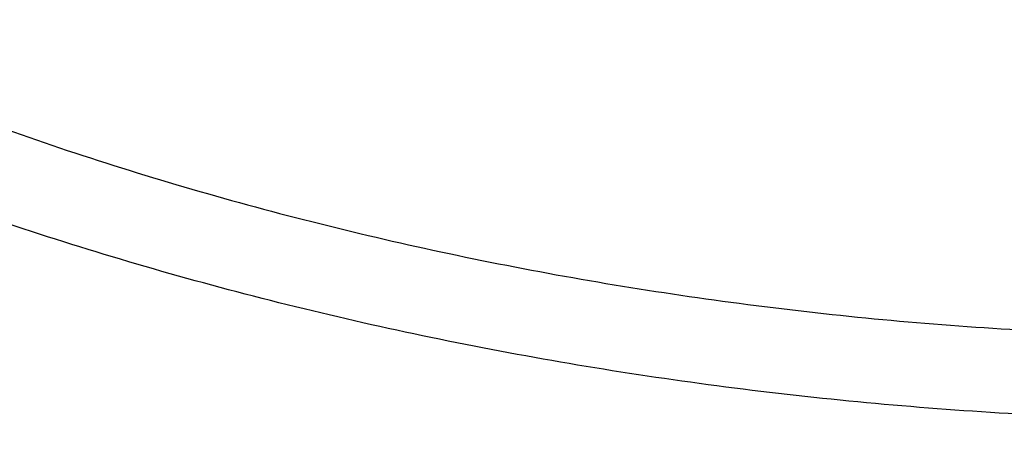
# Model space of a CAD drawing. Units: inches. Extents: x 7.1 to 14.8, y -2.6 to 21.1.
# Drawn here: x 10.6 to 10.9, y 15.7 to 15.8 of the extents above; entities that cross this region are included whole.
import ezdxf

# ---------------------------------------------------------------- set-up
doc = ezdxf.new("R2010")
doc.units = ezdxf.units.IN
doc.header["$LTSCALE"] = 1.21
doc.header["$MEASUREMENT"] = 0
doc.layers.get('0').update_dxf_attribs({"linetype": 'CONTINUOUS'})

msp = doc.modelspace()

# ---------------------------------------------------------------- linework, layer by layer
at = {"color": 7, "linetype": 'Continuous'}
for points, knots in [([(13.8926923427, 16.4808581332), (13.8926923427, 16.4463747114), (13.8902960273, 16.3773052577), (13.8795274216, 16.2740237579), (13.8616131922, 16.1712637606), (13.8366042896, 16.0692917767), (13.8045696095, 15.9683611494), (13.7655969859, 15.8687226297), (13.7197911388, 15.7706202639), (13.6672732863, 15.6742918473), (13.6081800712, 15.5799683941), (13.542662939, 15.4878740093), (13.4708874545, 15.3982257995), (13.393032767, 15.3112338129), (13.3092911766, 15.2271009599), (13.2198677523, 15.1460228982), (13.1249799692, 15.0681878615), (13.0248573495, 14.9937764366), (12.919741095, 14.9229613109), (12.8098837102, 14.8559069314), (12.695548536, 14.7927692023), (12.5770092448, 14.7336951453), (12.4545493125, 14.6788225518), (12.3284614494, 14.6282796404), (12.1990469541, 14.5821847169), (12.066615141, 14.5406458676), (11.9314823097, 14.5037606124), (11.7939723156, 14.4716157913), (11.6544109338, 14.4442865838), (11.46565929, 14.4142939919), (11.2746353289, 14.3942795747), (11.0824198663, 14.3842465856), (10.9376921228, 14.3817324017), (10.7929643806, 14.3842466026), (10.6007489241, 14.3942796117), (10.4097249723, 14.4142940467), (10.2209733408, 14.4442866555), (10.0814119713, 14.4716158752), (9.943901991799999, 14.5037607081), (9.8087691776, 14.5406459756), (9.6763373832, 14.5821848352), (9.546922907699999, 14.6282797664), (9.4208350652, 14.6788226834), (9.2983751544, 14.7336952805), (9.1798358856, 14.7927693398), (9.0655007346, 14.8559070698), (8.955643374, 14.9229614487), (8.8505271444, 14.993776573), (8.7504045489, 15.0681879939), (8.6555167888, 15.1460230243), (8.566093386, 15.227101078), (8.4823518159, 15.3112339215), (8.4044971473, 15.3982258977), (8.3327216803, 15.4878740961), (8.2672045639, 15.5799684692), (8.2081113628, 15.6742919105), (8.1555935216, 15.7706203151), (8.1097876832, 15.8687226692), (8.0708150661, 15.9683611781), (8.0387803906, 16.0692917958), (8.0137714908, 16.1712637719), (7.9958572632, 16.2740237633), (7.9850886581, 16.3773052596), (7.9826923427, 16.4463747117), (7.9826923427, 16.4808581332)], [0, 0, 0, 0, 0.0129399827, 0.0259095303, 0.0389373266, 0.0520516167, 0.0652790459, 0.07864467900000001, 0.092171531, 0.1058803584, 0.119789447, 0.1339144703, 0.14826841, 0.162861522, 0.1777013453, 0.1927927465, 0.2081379954, 0.2237368656, 0.2395867493, 0.2556827794, 0.272017973, 0.2885833729, 0.3053681934, 0.3223599657, 0.3395446859, 0.3569069629, 0.3744301629, 0.3920965496, 0.4098874307, 0.4277832975, 0.4638031405, 0.4818908157, 0.5000000275, 0.5181092392000001, 0.5361969140999999, 0.5722167557, 0.5901126215, 0.6079035014, 0.6255698867, 0.643093085, 0.6604553600999999, 0.6776400783, 0.6946318484, 0.7114166667, 0.7279820643000001, 0.7443172553, 0.7604132829000001, 0.7762631637999999, 0.7918620313, 0.8072072775, 0.822298676, 0.8371384967000001, 0.8517316061, 0.8660855433, 0.8802105642, 0.8941196506999999, 0.9078284761, 0.9213553262, 0.9347209578, 0.9479483857, 0.9610626748000001, 0.9740904703000001, 0.9870600173999999, 1, 1, 1, 1]), ([(8.3276923427, 16.3766414883), (8.3276923427, 16.3461507807), (8.329810715199999, 16.2850790194), (8.339330005299999, 16.1937577477), (8.3551656314, 16.1029000041), (8.377271769, 16.0127425847), (8.4055869058, 15.9235102419), (8.4400325065, 15.8354253302), (8.480515149, 15.7487039887), (8.5269267812, 15.6635565836), (8.5791457386, 15.5801872038), (8.6370373759, 15.4987937163), (8.700454945499999, 15.4195674517), (8.7692389124, 15.3426941437), (8.8432217978, 15.2683502409), (8.9494065891, 15.1720543614), (9.0645342766, 15.0823751434), (9.1873196623, 14.9996411621), (9.2843528375, 14.9404022866), (9.3853340736, 14.8846280923), (9.4900263007, 14.8324446566), (9.5981782728, 14.7839741441), (9.709531317, 14.7393293788), (9.8238220237, 14.6986137703), (9.980430309199999, 14.6494826666), (10.1410849168, 14.6088766192), (10.3047827403, 14.5768151641), (10.4714682721, 14.5503242144), (10.6825466264, 14.5282044699), (10.9376925789, 14.5193497498), (11.1928385262, 14.5282045053), (11.4039168699, 14.5503242721), (11.5706023883, 14.5768152405), (11.7343001922, 14.6088767152), (11.8949547766, 14.6494827814), (12.0515630375, 14.6986138968), (12.1658537238, 14.7393295125), (12.277206746, 14.7839742838), (12.3853586942, 14.8324448014), (12.4900508951, 14.8846282425), (12.5910321053, 14.9404024382), (12.6880652552, 14.9996413122), (12.8108506076, 15.0823752885), (12.9259782624, 15.1720544983), (13.0321630205, 15.2683503682), (13.1061458826, 15.3426942618), (13.1749298291, 15.4195675584), (13.2383473803, 15.4987938104), (13.2962390013, 15.5801872848), (13.3484579444, 15.6635566514), (13.3948695642, 15.7487040437), (13.4353521966, 15.8354253729), (13.4697977901, 15.9235102729), (13.4981129221, 16.0127426053), (13.5202190567, 16.1029000163), (13.5360546809, 16.1937577535), (13.5455739703, 16.2850790214), (13.5476923427, 16.346150781), (13.5476923427, 16.3766414884)], [0, 0, 0, 0, 0.0129518155, 0.025933065, 0.0389721507, 0.0520972217, 0.0653347514, 0.0787096856, 0.0922449399, 0.1059611953, 0.1198766874, 0.1340070628, 0.1483652958, 0.1629616543, 0.1778037045, 0.1928963496, 0.2238313287, 0.2396797994, 0.2557736461, 0.2721059473, 0.288667808, 0.3054485025, 0.322435618, 0.3396152065, 0.3569719323, 0.3921433981, 0.4099277832, 0.4278169351, 0.463822873, 0.5000000336, 0.5361771936, 0.5721831298, 0.5900722804999999, 0.6078566640999999, 0.643028126, 0.6603848497, 0.6775644358, 0.6945515487, 0.7113322404000001, 0.7278940981, 0.7442263962000001, 0.7603202397, 0.7761687072, 0.8071036798000001, 0.8221963216, 0.8370383684, 0.8516347237999999, 0.8659929537000001, 0.8801233262999999, 0.8940388158, 0.9077550687, 0.9212903208, 0.9346652531999999, 0.9479027812, 0.9610278509000001, 0.9740669356999999, 0.9870481846, 1, 1, 1, 1]), ([(13.5836937922, 16.3435031277), (13.5836937922, 16.3128829448), (13.5815620281, 16.2515472955), (13.5719817531, 16.1598225343), (13.5560408822, 16.0685415876), (13.5337805123, 15.9779332213), (13.5052558409, 15.8882157264), (13.4705384419, 15.7996071985), (13.4297144222, 15.7123216836), (13.3828847271, 15.6265696537), (13.3301645796, 15.5425572887), (13.2716831187, 15.4604861759), (13.2075830212, 15.3805529038), (13.1380201201, 15.3029487232), (13.063163067, 15.2278591557), (12.9831929233, 15.1554636429), (12.8983027849, 15.0859351718), (12.8086973881, 15.0194398596), (12.7145926275, 14.9561365969), (12.616215063, 14.8961767177), (12.5138014012, 14.8397036025), (12.4075980176, 14.7868523913), (12.2978601251, 14.7377495352), (12.1848522605, 14.6925128652), (12.0688435268, 14.6512498993), (11.9098463811, 14.6014468048), (11.7467258905, 14.5602814296), (11.5805014677, 14.5277744808), (11.4112168381, 14.5009110617), (11.1968359017, 14.4784793364), (10.9376923427, 14.4694995581), (10.6785487838, 14.4784793364), (10.4641678474, 14.5009110617), (10.2948832177, 14.5277744808), (10.128658795, 14.5602814296), (9.9655383044, 14.6014468048), (9.8065411587, 14.6512498993), (9.690532425, 14.6925128652), (9.577524560399999, 14.7377495352), (9.4677866679, 14.7868523913), (9.3615832843, 14.8397036025), (9.2591696225, 14.8961767177), (9.160792058, 14.9561365969), (9.0666872974, 15.0194398596), (8.9770819006, 15.0859351718), (8.8921917622, 15.1554636429), (8.8122216184, 15.2278591557), (8.7373645654, 15.3029487232), (8.667801664299999, 15.3805529038), (8.6037015668, 15.4604861759), (8.5452201059, 15.5425572887), (8.4924999584, 15.6265696537), (8.4456702633, 15.7123216836), (8.4048462436, 15.7996071985), (8.3701288445, 15.8882157264), (8.341604173099999, 15.9779332213), (8.3193438032, 16.0685415876), (8.303402932300001, 16.1598225343), (8.2938226573, 16.2515472955), (8.2916908933, 16.3128829448), (8.2916908933, 16.3435031277)], [0, 0, 0, 0, 0.0128536509, 0.0257383908, 0.0386841071, 0.0517204414, 0.0648751227, 0.0781741869, 0.0916414193, 0.1052981482, 0.1191630393, 0.1332519779, 0.1475779932, 0.162151257, 0.1769791144, 0.192066144, 0.2074142662, 0.2230228512, 0.2388888479, 0.2550069393, 0.2713696774, 0.2879676372, 0.3047895768, 0.3218225745, 0.3390521872, 0.3564626027, 0.3917505984, 0.4095969601, 0.4275500049, 0.4636878947, 0.5, 0.5363121053000001, 0.5724499950999999, 0.5904030399, 0.6082494016, 0.6435373972999999, 0.6609478128, 0.6781774254999999, 0.6952104231999999, 0.7120323628, 0.7286303226, 0.7449930606999999, 0.7611111520999999, 0.7769771487999999, 0.7925857338, 0.8079338559999999, 0.8230208856, 0.837848743, 0.8524220068, 0.8667480220999999, 0.8808369607, 0.8947018518000001, 0.9083585807, 0.9218258131, 0.9351248773, 0.9482795586, 0.9613158929000001, 0.9742616092, 0.9871463491, 1, 1, 1, 1])]:
    msp.add_open_spline(points, degree=3, knots=knots, dxfattribs=at)
at = {"color": 9, "linetype": 'Continuous'}
for points, knots in [([(7.9976923427, 16.4624869601), (7.9976923427, 16.4284645118), (8.0000609455, 16.3603138501), (8.0107057267, 16.2583975006), (8.0284177525, 16.1569743173), (8.0531515146, 16.0562983917), (8.0848455835, 15.956612349), (8.1234204612, 15.8581584861), (8.168780456, 15.761174637), (8.2208133858, 15.6658946416), (8.2793912801, 15.5725476141), (8.3443706473, 15.4813575358), (8.4155929605, 15.3925428466), (8.4928850535, 15.3063160385), (8.5760595324, 15.2228832463), (8.664915198200001, 15.1424438379), (8.7592374896, 15.0651900005), (8.8587989522, 14.9913063265), (8.963359734400001, 14.9209694017), (9.0726680975, 14.8543473592), (9.1864610125, 14.7915995181), (9.3044647612, 14.7328759992), (9.4263955676, 14.6783173588), (9.5519602511, 14.628054244), (9.6808569361, 14.5822070665), (9.812775673600001, 14.5408857165), (9.9473995126, 14.5041892346), (10.0844039675, 14.4722057275), (10.2234626412, 14.445011416), (10.4115509072, 14.4151640531), (10.6019094966, 14.3952460035), (10.79346074, 14.3852608663), (10.9376923427, 14.3827585999), (11.0819239454, 14.3852608663), (11.2734751889, 14.3952460035), (11.4638337782, 14.4151640531), (11.6519220443, 14.445011416), (11.7909807179, 14.4722057275), (11.9279851729, 14.5041892346), (12.0626090118, 14.5408857165), (12.1945277494, 14.5822070665), (12.3234244343, 14.628054244), (12.4489891178, 14.6783173588), (12.5709199243, 14.7328759992), (12.6889236729, 14.7915995181), (12.802716588, 14.8543473592), (12.9120249511, 14.9209694017), (13.0165857333, 14.9913063265), (13.1161471959, 15.0651900005), (13.2104694872, 15.1424438379), (13.299325153, 15.2228832463), (13.382499632, 15.3063160385), (13.459791725, 15.3925428466), (13.5310140381, 15.4813575358), (13.5959934054, 15.5725476141), (13.6545712997, 15.6658946416), (13.7066042294, 15.761174637), (13.7519642242, 15.8581584861), (13.7905391019, 15.956612349), (13.8222331709, 16.0562983917), (13.846966933, 16.1569743173), (13.8646789588, 16.2583975006), (13.87532374, 16.3603138501), (13.8776923427, 16.4284645118), (13.8776923427, 16.4624869601)], [0, 0, 0, 0, 0.012853372, 0.0257377918, 0.0386832237, 0.051719256, 0.0648736359, 0.0781723966, 0.0916393193, 0.1052957339, 0.1191603079, 0.133248923, 0.1475746112, 0.1621475428, 0.1769750598, 0.192061744, 0.2074095131, 0.2230177376, 0.2388833718, 0.2550010948, 0.2713634588, 0.2879610407, 0.3047825938, 0.3218151994, 0.3390444168, 0.3564544315, 0.3740282006, 0.3917475965, 0.4095935488, 0.4275461833, 0.4636832419, 0.4818306878, 0.5, 0.5181693122, 0.5363167581, 0.5724538167000001, 0.5904064512, 0.6082524035, 0.6259717994, 0.6435455685, 0.6609555832, 0.6781848006, 0.6952174062, 0.7120389593, 0.7286365412000001, 0.7449989052, 0.7611166281999999, 0.7769822623999999, 0.7925904869, 0.8079382559999999, 0.8230249401999999, 0.8378524572, 0.8524253888, 0.866751077, 0.8808396920999999, 0.8947042661, 0.9083606807, 0.9218276034, 0.9351263640999999, 0.9482807440000001, 0.9613167762999999, 0.9742622082, 0.987146628, 1, 1, 1, 1]), ([(8.3096923427, 16.3629457971), (8.3096923427, 16.3325339307), (8.3118096044, 16.2716155656), (8.3213247005, 16.1805148316), (8.337157123999999, 16.0898548941), (8.3592660478, 15.9998629593), (8.3875966611, 15.9107558362), (8.422077866699999, 15.8227501356), (8.4626241505, 15.7360584478), (8.50913525, 15.6508898115), (8.561496729, 15.5674490063), (8.6195803238, 15.4859362429), (8.6832443337, 15.4065467795), (8.7523339779, 15.3294705594), (8.8266817603, 15.2548918467), (8.906107845, 15.1829888595), (8.990420453099999, 15.1139334101), (9.0794162403, 15.0478904819), (9.1728807817, 14.98501789), (9.270589057, 14.9254659313), (9.3723059735, 14.8693770191), (9.4777868259, 14.8168853678), (9.5867781427, 14.7681165722), (9.699017184299999, 14.7231876589), (9.8142366791, 14.6822054169), (9.9721521275, 14.6327411439), (10.1341628634, 14.5918558286), (10.2992564198, 14.5595700338), (10.4673893574, 14.5328893736), (10.6803118049, 14.5106102571), (10.9376923427, 14.5016915699), (11.1950728806, 14.5106102571), (11.4079953281, 14.5328893736), (11.5761282657, 14.5595700338), (11.7412218221, 14.5918558286), (11.903232558, 14.6327411439), (12.0611480063, 14.6822054169), (12.1763675012, 14.7231876589), (12.2886065428, 14.7681165722), (12.3975978595, 14.8168853678), (12.503078712, 14.8693770191), (12.6047956285, 14.9254659313), (12.7025039038, 14.98501789), (12.7959684452, 15.0478904819), (12.8849642324, 15.1139334101), (12.9692768405, 15.1829888595), (13.0487029252, 15.2548918467), (13.1230507076, 15.3294705594), (13.1921403518, 15.4065467795), (13.2558043617, 15.4859362429), (13.3138879564, 15.5674490063), (13.3662494355, 15.6508898115), (13.4127605349, 15.7360584478), (13.4533068188, 15.8227501356), (13.4877880243, 15.9107558362), (13.5161186377, 15.9998629593), (13.5382275615, 16.0898548941), (13.5540599849, 16.1805148316), (13.5635750811, 16.2716155656), (13.5656923427, 16.3325339307), (13.5656923427, 16.3629457971)], [0, 0, 0, 0, 0.0128536512, 0.0257383901, 0.0386841073, 0.0517204417, 0.0648751222, 0.0781741875, 0.0916414192, 0.1052981476, 0.1191630398, 0.1332519775, 0.1475779931, 0.1621512577, 0.1769791139, 0.1920661441, 0.2074142666, 0.2230228504, 0.2388888483, 0.2550069395, 0.2713696769, 0.287967638, 0.3047895766, 0.3218225739, 0.3390521879, 0.3564626021, 0.3917505991, 0.4095969594, 0.4275500053, 0.4636878937, 0.5, 0.5363121063, 0.5724499947, 0.5904030406, 0.6082494009, 0.6435373979, 0.6609478121, 0.6781774261, 0.6952104234, 0.7120323620000001, 0.7286303231, 0.7449930604999999, 0.7611111517, 0.7769771496, 0.7925857334, 0.8079338559, 0.8230208861, 0.8378487423000001, 0.8524220069, 0.8667480225, 0.8808369601999999, 0.8947018524, 0.9083585808, 0.9218258125, 0.9351248778, 0.9482795583, 0.9613158927, 0.9742616099, 0.9871463488, 1, 1, 1, 1]), ([(13.5194055654, 16.355462904), (13.5194055654, 16.3255867195), (13.517325572, 16.2657412858), (13.5079781021, 16.1762451053), (13.4924244933, 16.0871819208), (13.4707050062, 15.9987750227), (13.4428733837, 15.9112373286), (13.4089994989, 15.8247816627), (13.3691673255, 15.739616879), (13.323475401, 15.6559483214), (13.2720361653, 15.5739771532), (13.2149756121, 15.4939000613), (13.1524329372, 15.4159088659), (13.0845601794, 15.3401901711), (13.0115218653, 15.266925012), (12.933494663, 15.1962884823), (12.850667032, 15.1284493153), (12.763238735, 15.0635695875), (12.6714204056, 15.0018043428), (12.5754330838, 14.9433012417), (12.4755077054, 14.8882002055), (12.3718846531, 14.8366331173), (12.2648129623, 14.78872333), (12.1545507738, 14.7445857587), (12.041360648, 14.7043253106), (11.8862265776, 14.655732192), (11.72706933, 14.6155669542), (11.5648835356, 14.5838498744), (11.3997119011, 14.5576392034), (11.1905396516, 14.5357524457), (10.9376923417, 14.5269907254), (10.6848450317, 14.5357524459), (10.4756727823, 14.5576392037), (10.3105011477, 14.5838498748), (10.1483153534, 14.6155669546), (9.9891581063, 14.6557321925), (9.834024036499999, 14.7043253109), (9.720833911, 14.744585759), (9.6105717226, 14.7887233302), (9.5035000317, 14.8366331176), (9.3998769792, 14.8882002059), (9.2999516008, 14.9433012422), (9.2039642791, 15.0018043433), (9.1121459498, 15.0635695879), (9.0247176528, 15.1284493158), (8.941890021699999, 15.1962884829), (8.863862819400001, 15.2669250127), (8.7908245054, 15.3401901719), (8.7229517476, 15.4159088668), (8.6604090726, 15.4939000622), (8.6033485195, 15.5739771542), (8.5519092839, 15.6559483224), (8.5062173594, 15.7396168801), (8.466385186, 15.824781664), (8.4325113013, 15.91123733), (8.4046796789, 15.9987750241), (8.3829601919, 16.087181922), (8.367406583300001, 16.1762451061), (8.3580591135, 16.2657412862), (8.3559791201, 16.3255867196), (8.3559791201, 16.355462904)], [0, 0, 0, 0, 0.0128536341, 0.0257383992, 0.0386841043, 0.0517204419, 0.0648751219, 0.0781741871, 0.0916414198, 0.1052981486, 0.1191630405, 0.1332519773, 0.1475779919, 0.1621512561, 0.1769791133, 0.1920661456, 0.2074142687, 0.2230228514, 0.2388888475, 0.2550069374, 0.2713696749, 0.287967638, 0.3047895785, 0.3218225759, 0.3390521883, 0.3564626011, 0.3917505984, 0.4095969602, 0.4275500066, 0.4636878935, 0.5000000002, 0.5363121068, 0.5724499936999999, 0.5904030401, 0.6082494019, 0.6435373992, 0.6609478118, 0.6781774242, 0.6952104216, 0.7120323621, 0.7286303253, 0.7449930628, 0.7611111526000001, 0.7769771487, 0.7925857314, 0.8079338545, 0.8230208869, 0.8378487441, 0.8524220083, 0.8667480229000001, 0.8808369596, 0.8947018515, 0.9083585804000001, 0.9218258131, 0.9351248783, 0.9482795583, 0.9613158958, 0.9742616009, 0.9871463659999999, 1, 1, 1, 1]), ([(8.3855340744, 16.3530131632), (8.3855340744, 16.3234789955), (8.3875902565, 16.2643186606), (8.3968307183, 16.1758470152), (8.4122062724, 16.0878034092), (8.4336771189, 16.0004085764), (8.4611901303, 15.913872997), (8.4946762334, 15.8284070589), (8.5340524157, 15.744217225), (8.579221268, 15.6615064888), (8.6300716372, 15.5804737107), (8.6864789722, 15.5013133257), (8.7483056707, 15.4242149585), (8.8154014343, 15.3493630766), (8.8876036199, 15.2769366429), (8.9647375819, 15.2071087465), (9.046617018300001, 15.140046189), (9.1330444531, 15.0759091918), (9.2238116639, 15.0148510237), (9.318700141399999, 14.9570176549), (9.4174815934, 14.9025474047), (9.519918389099999, 14.8515706465), (9.625764344, 14.8042093211), (9.7347642722, 14.7605770283), (9.846658619, 14.720777474), (10.000016744, 14.6727406403), (10.1573519897, 14.6330352064), (10.3176811123, 14.6016812176), (10.4809618939, 14.5757706012), (10.6877395799, 14.5541343988), (10.9376923427, 14.545472981), (11.1876451054, 14.5541343988), (11.3944227914, 14.5757706012), (11.557703573, 14.6016812176), (11.7180326957, 14.6330352064), (11.8753679413, 14.6727406403), (12.0287260663, 14.720777474), (12.1406204131, 14.7605770282), (12.2496203414, 14.8042093211), (12.3554662963, 14.8515706464), (12.457903092, 14.9025474046), (12.556684544, 14.9570176548), (12.6515730215, 15.0148510237), (12.7423402323, 15.0759091917), (12.8287676671, 15.140046189), (12.9106471035, 15.2071087464), (12.9877810655, 15.2769366428), (13.0599832511, 15.3493630765), (13.1270790147, 15.4242149584), (13.1889057132, 15.5013133256), (13.2453130482, 15.5804737106), (13.2961634175, 15.6615064887), (13.3413322697, 15.7442172249), (13.3807084521, 15.8284070588), (13.4141945551, 15.9138729969), (13.4417075665, 16.0004085762), (13.463178413, 16.0878034091), (13.4785539671, 16.1758470151), (13.4877944289, 16.2643186606), (13.489850611, 16.3234789954), (13.489850611, 16.3530131632)], [0, 0, 0, 0, 0.0128536341, 0.0257383992, 0.0386841043, 0.0517204418, 0.06487512179999999, 0.078174187, 0.0916414197, 0.1052981486, 0.1191630405, 0.1332519773, 0.1475779919, 0.162151256, 0.1769791132, 0.1920661456, 0.2074142687, 0.2230228514, 0.2388888476, 0.2550069374, 0.2713696749, 0.287967638, 0.3047895786, 0.3218225759, 0.3390521883, 0.356462601, 0.3917505982, 0.40959696, 0.4275500065, 0.4636878933, 0.5, 0.5363121067000001, 0.5724499935, 0.5904030399, 0.6082494018, 0.643537399, 0.6609478117, 0.6781774240999999, 0.6952104214, 0.7120323620000001, 0.7286303251, 0.7449930626000001, 0.7611111523999999, 0.7769771485, 0.7925857312000001, 0.8079338544, 0.8230208868000001, 0.8378487440000001, 0.8524220081, 0.8667480227, 0.8808369595000001, 0.8947018514, 0.9083585803, 0.921825813, 0.9351248781999999, 0.9482795582, 0.9613158957, 0.9742616008, 0.9871463659, 1, 1, 1, 1]), ([(8.283561578099999, 16.3457813335), (8.283561578099999, 16.3150670754), (8.2856998921, 16.253542986), (8.2953095989, 16.161536418), (8.3112994475, 16.0699750294), (8.3336282051, 15.9790882855), (8.3622405158, 15.8890951514), (8.3970645753, 15.8002143913), (8.4380140195, 15.7126607096), (8.4849875888, 15.6266452233), (8.537869709099999, 15.5423747484), (8.5965308415, 15.4600514862), (8.6608278762, 15.3798726364), (8.7306044935, 15.302030031), (8.805691531699999, 15.2267097662), (8.8859073669, 15.1540918323), (8.9710583132, 15.0843497498), (9.0609390047, 15.0176501427), (9.1553328835, 14.9541523954), (9.2540126949, 14.8940082983), (9.356740997100001, 14.8373616844), (9.463270696, 14.7843480883), (9.5733456308, 14.7350944088), (9.6867010913, 14.6897186262), (9.8030647114, 14.6483293882), (9.9221560118, 14.6110260265), (10.0436913111, 14.5778973264), (10.2091383988, 14.5392739645), (10.3776802263, 14.5094956128), (10.5483255556, 14.4885711527), (10.7208386829, 14.47353501), (10.9376923427, 14.4660196728), (11.1545460026, 14.47353501), (11.3270591299, 14.4885711527), (11.4977044592, 14.5094956128), (11.6662462867, 14.5392739645), (11.8316933744, 14.5778973264), (11.9532286737, 14.6110260265), (12.0723199741, 14.6483293882), (12.1886835941, 14.6897186262), (12.3020390547, 14.7350944088), (12.4121139895, 14.7843480883), (12.5186436884, 14.8373616844), (12.6213719906, 14.8940082983), (12.720051802, 14.9541523954), (12.8144456808, 15.0176501427), (12.9043263722, 15.0843497498), (12.9894773186, 15.1540918323), (13.0696931537, 15.2267097662), (13.144780192, 15.302030031), (13.2145568093, 15.3798726364), (13.278853844, 15.4600514862), (13.3375149763, 15.5423747484), (13.3903970967, 15.6266452233), (13.437370666, 15.7126607096), (13.4783201102, 15.8002143913), (13.5131441697, 15.8890951514), (13.5417564804, 15.9790882855), (13.564085238, 16.0699750294), (13.5800750865, 16.161536418), (13.5896847933, 16.253542986), (13.5918231074, 16.3150670754), (13.5918231074, 16.3457813335)], [0, 0, 0, 0, 0.0128535018, 0.0257380909, 0.0386836576, 0.0517198404, 0.064874368, 0.0781732787, 0.0916403538, 0.1052969234, 0.1191616544, 0.1332504283, 0.1475762774, 0.1621493726, 0.1769770564, 0.1920639112, 0.2074118553, 0.2230202576, 0.238886071, 0.2550039748, 0.271366522, 0.2879642902, 0.3047860332, 0.3218188325, 0.3390482462, 0.356458458, 0.3740324248, 0.3917520196, 0.4275452844, 0.445584265, 0.4636883159, 0.5, 0.5363116841, 0.554415735, 0.5724547156, 0.6082479803999999, 0.6259675752, 0.643541542, 0.6609517538, 0.6781811675, 0.6952139668, 0.7120357098000001, 0.728633478, 0.7449960252, 0.7611139290000001, 0.7769797423999999, 0.7925881446999999, 0.8079360888, 0.8230229436, 0.8378506273999999, 0.8524237226000001, 0.8667495717, 0.8808383456000001, 0.8947030765999999, 0.9083596462000001, 0.9218267213, 0.935125632, 0.9482801595999999, 0.9613163424, 0.9742619091, 0.9871464981999999, 1, 1, 1, 1]), ([(8.4592826878, 16.3457177295), (8.4592826878, 16.3170369981), (8.461279453200001, 16.2595861943), (8.4702528973, 16.1736710763), (8.4851841504, 16.0881716285), (8.5060345631, 16.0033022063), (8.532752542899999, 15.9192672079), (8.5652710124, 15.8362709419), (8.6035093587, 15.7545139047), (8.6473729842, 15.6741932264), (8.69675396, 15.595502011), (8.751531287, 15.5186291139), (8.8115715191, 15.4437585315), (8.8767280128, 15.3710699692), (8.94684546, 15.3007350428), (9.0475577235, 15.2095614818), (9.156794056399999, 15.1246202862), (9.2733348555, 15.046225433), (9.3654840271, 14.9900612749), (9.4614103091, 14.9371655692), (9.560887231599999, 14.8876617161), (9.6636745475, 14.8416690109), (9.7695247667, 14.7992975305), (9.8781857471, 14.7606480497), (10.0271123501, 14.7139993146), (10.1799011467, 14.6754412318), (10.3355973081, 14.6449932655), (10.4941598356, 14.619831377), (10.6949623564, 14.5988203866), (10.9376923424, 14.5904092539), (11.1804223284, 14.5988203865), (11.3812248491, 14.6198313769), (11.5397873767, 14.6449932654), (11.6954835382, 14.6754412316), (11.8482723348, 14.7139993144), (11.9971989378, 14.7606480495), (12.1058599181, 14.7992975303), (12.2117101374, 14.8416690107), (12.3144974533, 14.8876617159), (12.4139743758, 14.9371655689), (12.5099006579, 14.9900612746), (12.6020498296, 15.0462254327), (12.7185906286, 15.1246202859), (12.8278269616, 15.2095614814), (12.9285392251, 15.3007350424), (12.9986566723, 15.3710699688), (13.063813166, 15.4437585311), (13.1238533982, 15.5186291135), (13.1786307252, 15.5955020106), (13.2280117011, 15.674193226), (13.2718753265, 15.7545139043), (13.3101136729, 15.8362709415), (13.3426321424, 15.9192672074), (13.3693501222, 16.0033022057), (13.3902005349, 16.0881716279), (13.4051317881, 16.1736710758), (13.4141052323, 16.259586194), (13.4161019977, 16.317036998), (13.4161019977, 16.3457177295)], [0, 0, 0, 0, 0.0128538617, 0.025738855, 0.0386847894, 0.0517213578, 0.0648762709, 0.0781755717, 0.0916430431, 0.1053000139, 0.1191651514, 0.1332543378, 0.1475806061, 0.1621541285, 0.1769822484, 0.192069548, 0.2230179445, 0.2388842217, 0.255002597, 0.2713656244, 0.2879638816, 0.3047861202, 0.3218194193, 0.3390493369, 0.356460058, 0.3917486804, 0.4095953584000001, 0.4275487229, 0.4636872499, 0.5, 0.53631275, 0.572451277, 0.5904046414999999, 0.6082513195, 0.6435399419, 0.6609506629999999, 0.6781805806, 0.6952138797, 0.7120361183, 0.7286343755, 0.7449974029, 0.7611157782, 0.7769820555, 0.8079304519, 0.8230177515, 0.8378458714, 0.8524193938, 0.8667456621999999, 0.8808348484999999, 0.8946999861, 0.9083569569, 0.9218244281999999, 0.9351237290000001, 0.9482786420999999, 0.9613152105, 0.9742611448999999, 0.9871461382, 1, 1, 1, 1]), ([(13.1485682745, 16.3245747964), (13.1485016703, 16.299018781), (13.1465910765, 16.2478297362), (13.1384054242, 16.1712888344), (13.1249184619, 16.0951245159), (13.1061651501, 16.0195271938), (13.0821916436, 15.9446784145), (13.0530579524, 15.8707597698), (13.0188361705, 15.7979493698), (12.9796107862, 15.7264223237), (12.9354780608, 15.6563501831), (12.8865458315, 15.5879007215), (12.8329329628, 15.5212374147), (12.7747700615, 15.4565199214), (12.7121955294, 15.3939006208), (12.6223391145, 15.312732831), (12.5249049798, 15.2371168536), (12.4209764272, 15.167330745), (12.3388120442, 15.117336619), (12.2532877551, 15.0702523042), (12.1342873104, 15.0111230753), (12.0101485934, 14.9587308206), (11.8817979271, 14.9131400943), (11.7490710129, 14.8716205359), (11.5782938844, 14.8285773056), (11.3681885039, 14.7915010719), (11.153971166, 14.7691129975), (10.9376923434, 14.7616267801), (10.7214135209, 14.7691129974), (10.507196183, 14.7915010717), (10.2970908024, 14.8285773054), (10.1263136738, 14.8716205356), (9.993586759600001, 14.9131400939), (9.8652360933, 14.9587308202), (9.7410973763, 15.0111230748), (9.6220969316, 15.0702523036), (9.5365726424, 15.1173366184), (9.4544082593, 15.1673307444), (9.3504797066, 15.2371168528), (9.253045571900001, 15.3127328302), (9.1631891569, 15.39390062), (9.1006146247, 15.4565199206), (9.042451723400001, 15.5212374138), (8.9888388546, 15.5879007206), (8.939906625399999, 15.6563501822), (8.8957738998, 15.7264223227), (8.8565485155, 15.7979493688), (8.8223267334, 15.8707597688), (8.7931930422, 15.9446784136), (8.769219535700001, 16.0195271929), (8.7504662238, 16.0951245151), (8.7369792615, 16.1712888334), (8.7287936091, 16.247829735), (8.7268830153, 16.2990187795), (8.726816411, 16.3245747947)], [0, 0, 0, 0, 0.0128521442, 0.0257364658, 0.0386826474, 0.0517203373, 0.0648770909, 0.0781788241, 0.0916491886, 0.1053093783, 0.1191779367, 0.133270629, 0.1476003822, 0.1621772712, 0.1770085495, 0.1920987238, 0.2230518266, 0.2389198228, 0.2550394632, 0.2714032825, 0.2880018515, 0.3218498541, 0.3390787071, 0.3564879442, 0.3917724865, 0.4275614932, 0.4636938545, 0.5, 0.5363061455, 0.5724385069, 0.6082275136, 0.6435120557999999, 0.6609212929, 0.6781501459999999, 0.7119981486, 0.7285967176, 0.7449605369, 0.7610801773, 0.7769481734999999, 0.8079012763, 0.8229914506, 0.8378227289, 0.8523996179000001, 0.8667293711, 0.8808220634, 0.8946906218, 0.9083508115000001, 0.9218211759999999, 0.9351229092, 0.9482796628, 0.9613173527, 0.9742635343000001, 0.9871478559, 1, 1, 1, 1]), ([(13.0088329963, 16.3253989709), (13.0088329963, 16.3014313691), (13.0071642831, 16.2534212149), (12.9996655252, 16.1816242517), (12.9871877844, 16.1101745483), (12.9697637424, 16.0392514814), (12.9474362491, 15.9690256588), (12.9202613441, 15.8996679288), (12.8883065517, 15.8313457689), (12.8516509499, 15.7642239391), (12.8103845685, 15.6984636778), (12.764608993, 15.634223364), (12.7144335948, 15.5716547885), (12.6412164568, 15.4899728606), (12.5601708012, 15.4129752732), (12.4723482729, 15.3410466078), (12.378082185, 15.2710919142), (12.2774392389, 15.2067917597), (12.1713822152, 15.1483099524), (12.0598247426, 15.0927941576), (11.943440275, 15.043604583), (11.8230953801, 15.000799227), (11.6986372913, 14.9618148228), (11.5384877923, 14.9213992737), (11.3414456413, 14.886585912), (11.1405379731, 14.865563826), (10.9376923427, 14.8585345946), (10.7348467123, 14.865563826), (10.5339390441, 14.886585912), (10.3368968931, 14.9213992737), (10.1767473941, 14.9618148228), (10.0522893053, 15.0007992271), (9.9319444104, 15.043604583), (9.8155599428, 15.0927941576), (9.704002470199999, 15.1483099524), (9.597945446499999, 15.2067917598), (9.4973025004, 15.2710919142), (9.4030364125, 15.3410466078), (9.3152138842, 15.4129752733), (9.2341682287, 15.4899728607), (9.160951090700001, 15.5716547886), (9.1107756925, 15.6342233641), (9.0650001169, 15.6984636779), (9.023733735499999, 15.7642239392), (8.9870781337, 15.8313457689), (8.9551233414, 15.8996679288), (8.9279484363, 15.9690256587), (8.905620943099999, 16.0392514814), (8.888196901, 16.1101745483), (8.8757191603, 16.1816242517), (8.8682204024, 16.253421215), (8.8665516892, 16.3014313691), (8.8665516892, 16.3253989709)], [0, 0, 0, 0, 0.0128543507, 0.0257399926, 0.0386864441, 0.0517235791, 0.0648790601, 0.0781789317, 0.0916469839, 0.1053045392, 0.1191702699, 0.1332600612, 0.1475869486, 0.1621611001, 0.1920679833, 0.2074170361, 0.2230265682, 0.2550045669, 0.2713682961, 0.2879672655, 0.3218174884, 0.3390481458, 0.3564596146, 0.3917497555, 0.427545609, 0.4636856896, 0.5, 0.5363143104, 0.5724543911, 0.6082502446, 0.6435403854999999, 0.6609518542, 0.6781825116, 0.7120327345, 0.7286317039, 0.7449954331, 0.7769734318000001, 0.7925829640000001, 0.8079320167, 0.8378388998999999, 0.8524130514, 0.8667399388, 0.8808297302, 0.8946954608, 0.9083530161, 0.9218210683, 0.9351209398999999, 0.9482764209000001, 0.9613135559, 0.9742600074, 0.9871456493, 1, 1, 1, 1]), ([(8.8997055255, 16.3234170743), (8.8997055255, 16.2998331345), (8.9013475267, 16.2525915041), (8.908726248099999, 16.1819438326), (8.9210042511, 16.1116378621), (8.9381493773, 16.041850098), (8.9601194626, 15.9727484169), (8.9868593647, 15.9045009326), (9.0183026399, 15.8372724414), (9.0543714763, 15.771225066), (9.094977285, 15.7065174638), (9.1400201069, 15.6433054784), (9.1893923211, 15.581738471), (9.2614374339, 15.5013640686), (9.3411857491, 15.425599022), (9.427602456, 15.3548217565), (9.5203595771, 15.2859868645), (9.6193914788, 15.2227159963), (9.723750792, 15.165170338), (9.8335225055, 15.1105432137), (9.9480439458, 15.0621410425), (10.0664624168, 15.0200208943), (10.1889282395, 14.9816605339), (10.3465141414, 14.9418919377), (10.5404021352, 14.9076358518), (10.7380937689, 14.8869502773), (10.9376923427, 14.8800335665), (11.1372909165, 14.8869502773), (11.3349825502, 14.9076358518), (11.528870544, 14.9418919377), (11.6864564458, 14.9816605339), (11.8089222686, 15.0200208943), (11.9273407396, 15.0621410424), (12.0418621799, 15.1105432137), (12.1516338935, 15.165170338), (12.2559932066, 15.2227159963), (12.3550251083, 15.2859868644), (12.4477822294, 15.3548217565), (12.5341989363, 15.425599022), (12.6139472515, 15.5013640686), (12.6859923643, 15.581738471), (12.7353645786, 15.6433054784), (12.7804074004, 15.7065174638), (12.8210132092, 15.771225066), (12.8570820456, 15.8372724414), (12.8885253208, 15.9045009326), (12.9152652228, 15.972748417), (12.9372353082, 16.041850098), (12.9543804344, 16.1116378621), (12.9666584374, 16.1819438325), (12.9740371588, 16.2525915041), (12.97567916, 16.2998331345), (12.97567916, 16.3234170743)], [0, 0, 0, 0, 0.0128543507, 0.0257399926, 0.0386864441, 0.0517235791, 0.0648790601, 0.0781789317, 0.0916469839, 0.1053045392, 0.1191702698, 0.1332600612, 0.1475869486, 0.1621611001, 0.1920679833, 0.207417036, 0.2230265682, 0.2550045669, 0.2713682961, 0.2879672655, 0.3218174884, 0.3390481458, 0.3564596145, 0.3917497554, 0.4275456089, 0.4636856896, 0.5, 0.5363143104, 0.5724543910000001, 0.6082502445, 0.6435403854, 0.6609518542, 0.6781825116, 0.7120327345, 0.7286317039, 0.7449954331, 0.7769734318000001, 0.7925829639, 0.8079320167, 0.8378388998999999, 0.8524130514, 0.8667399388, 0.8808297301000001, 0.8946954608, 0.9083530161, 0.9218210683, 0.9351209398999999, 0.9482764209000001, 0.9613135559, 0.9742600074, 0.9871456493, 1, 1, 1, 1]), ([(12.5810282523, 16.302295672), (12.5810282523, 16.2832787824), (12.5797041721, 16.2451853404), (12.5737543941, 16.1882184061), (12.5638539571, 16.131526936), (12.5500289828, 16.0752534132), (12.532313298, 16.0195331049), (12.5107514785, 15.9645015779), (12.4853971663, 15.9102917048), (12.4563129984, 15.8570341883), (12.4235704362, 15.8048571286), (12.3872496917, 15.7538857671), (12.3474393565, 15.7042420444), (12.3042366678, 15.6560451018), (12.2577445773, 15.609408771), (12.1909661407, 15.5489551746), (12.1185362483, 15.4926342406), (12.0412617246, 15.4406530382), (11.9591979766, 15.3906361247), (11.850341746, 15.3337159399), (11.7119642964, 15.2752315386), (11.5661815921, 15.2266055124), (11.4143932393, 15.1883000087), (11.2580475511, 15.1606766876), (11.0986393605, 15.1439970116), (10.9376923427, 15.1384196639), (10.776745325, 15.1439970116), (10.6173371343, 15.1606766876), (10.4609914461, 15.1883000087), (10.3092030934, 15.2266055124), (10.163420389, 15.2752315386), (10.0250429395, 15.3337159399), (9.9161867089, 15.3906361247), (9.8341229608, 15.4406530382), (9.7568484371, 15.4926342406), (9.6844185447, 15.5489551746), (9.6176401082, 15.609408771), (9.5711480176, 15.6560451018), (9.5279453289, 15.7042420444), (9.4881349937, 15.7538857671), (9.4518142492, 15.8048571287), (9.419071687, 15.8570341883), (9.3899875192, 15.9102917048), (9.364633207, 15.9645015779), (9.3430713874, 16.019533105), (9.3253557027, 16.0752534132), (9.311530728300001, 16.131526936), (9.3016302914, 16.1882184062), (9.2956805134, 16.2451853404), (9.2943564332, 16.2832787824), (9.2943564332, 16.302295672)], [0, 0, 0, 0, 0.0128544161, 0.0257402565, 0.0386868022, 0.0517240581, 0.0648796695, 0.0781796617, 0.0916478387, 0.1053055197, 0.1191713821, 0.1332613086, 0.1475883276, 0.1621626107, 0.1769915054, 0.1920795961, 0.2230296086, 0.2388967145, 0.255015937, 0.2879716086, 0.3218221432, 0.3564582764, 0.3917487435, 0.4275449331, 0.4636853503, 0.5, 0.5363146497, 0.5724550669, 0.6082512565, 0.6435417236, 0.6781778568000001, 0.7120283914, 0.744984063, 0.7611032855, 0.7769703914, 0.8079204039, 0.8230084945999999, 0.8378373893000001, 0.8524116723999999, 0.8667386914, 0.8808286179000001, 0.8946944803, 0.9083521613, 0.9218203383, 0.9351203306, 0.9482759419, 0.9613131978, 0.9742597434999999, 0.9871455839, 1, 1, 1, 1]), ([(9.3275544437, 16.3007264706), (9.3275544437, 16.2820937987), (9.3288518029, 16.2447698887), (9.3346813455, 16.1889537742), (9.3443817881, 16.1334075212), (9.357927474, 16.0782708278), (9.375285299, 16.0236761671), (9.3964115308, 15.9697563614), (9.4212536083, 15.916641602), (9.4497502289, 15.8644599665), (9.481831401, 15.8133370031), (9.5174183856, 15.7633953333), (9.5564244474, 15.7147544664), (9.5987543659, 15.6675311662), (9.644307314, 15.6218370285), (9.7097366948, 15.5626046723), (9.7807033222, 15.5074214177), (9.856416859500001, 15.4564904382), (9.9368227759, 15.4074839345), (10.0434798744, 15.3517134965), (10.1790619594, 15.2944107922), (10.3218995453, 15.2467668387), (10.4706215937, 15.2092354425), (10.6238088026, 15.1821698653), (10.7799967218, 15.1658274496), (10.9376923427, 15.1603624636), (11.0953879636, 15.1658274496), (11.2515758828, 15.1821698653), (11.4047630917, 15.2092354425), (11.5534851401, 15.2467668387), (11.6963227261, 15.2944107922), (11.831904811, 15.3517134965), (11.9385619095, 15.4074839345), (12.018967826, 15.4564904381), (12.0946813633, 15.5074214177), (12.1656479906, 15.5626046723), (12.2310773714, 15.6218370284), (12.2766303195, 15.6675311662), (12.3189602381, 15.7147544664), (12.3579662999, 15.7633953333), (12.3935532845, 15.8133370031), (12.4256344565, 15.8644599665), (12.4541310771, 15.916641602), (12.4789731547, 15.9697563614), (12.5000993865, 16.0236761671), (12.5174572115, 16.0782708277), (12.5310028974, 16.1334075211), (12.54070334, 16.1889537741), (12.5465328826, 16.2447698887), (12.5478302418, 16.2820937986), (12.5478302418, 16.3007264706)], [0, 0, 0, 0, 0.0128543843, 0.0257402689, 0.038686802, 0.0517240551, 0.0648796719, 0.0781796613, 0.0916478376, 0.1053055192, 0.1191713839, 0.1332613092, 0.1475883256, 0.1621626092, 0.1769915083, 0.1920795976, 0.223029606, 0.2388967174, 0.255015939, 0.2879716055, 0.3218221455, 0.3564582737, 0.3917487454, 0.4275449316, 0.4636853511, 0.5, 0.5363146489, 0.5724550684, 0.6082512546, 0.6435417263000001, 0.6781778545, 0.7120283945, 0.7449840609999999, 0.7611032826, 0.776970394, 0.8079204024, 0.8230084916, 0.8378373907, 0.8524116744, 0.8667386908, 0.8808286161, 0.8946944808, 0.9083521623999999, 0.9218203387, 0.9351203281, 0.9482759449, 0.9613131979999999, 0.9742597311, 0.9871456156999999, 1, 1, 1, 1]), ([(12.1532183546, 16.2845350141), (12.1532183546, 16.2704689574), (12.1522388751, 16.2422923378), (12.1478381423, 16.2001555944), (12.1405150913, 16.1582224725), (12.1302890694, 16.1165987183), (12.1171853175, 16.0753840978), (12.1012367679, 16.0346789081), (12.0824829509, 15.9945814343), (12.0609703019, 15.9551886972), (12.0367510055, 15.916594222), (12.0006358039, 15.8659099976), (11.9488348493, 15.805029315), (11.8775139054, 15.7372742519), (11.7971951683, 15.6748195552), (11.7086592324, 15.618255123), (11.612754013, 15.5681070317), (11.5103972511, 15.5248463862), (11.4025670903, 15.4888794661), (11.290293552, 15.4605460599), (11.1746494444, 15.4401138725), (11.0567399926, 15.4277764328), (10.9376923427, 15.4236510519), (10.8186446928, 15.4277764328), (10.7007352411, 15.4401138725), (10.5850911335, 15.4605460599), (10.4728175952, 15.4888794661), (10.3649874344, 15.5248463862), (10.2626306724, 15.5681070317), (10.1667254531, 15.618255123), (10.0781895171, 15.6748195552), (9.9978707801, 15.7372742519), (9.9265498362, 15.805029315), (9.8747488815, 15.8659099976), (9.838633679900001, 15.916594222), (9.8144143836, 15.9551886972), (9.792901734600001, 15.9945814343), (9.7741479176, 16.0346789081), (9.758199368, 16.0753840978), (9.745095616, 16.1165987183), (9.7348695942, 16.1582224725), (9.7275465432, 16.2001555944), (9.7231458104, 16.2422923379), (9.7221663308, 16.2704689574), (9.7221663308, 16.2845350141)], [0, 0, 0, 0, 0.0128550062, 0.0257417861, 0.0386890344, 0.0517270137, 0.064883408, 0.0781841524, 0.09165310300000001, 0.1053115773, 0.1191782341, 0.1332689637, 0.1621610447, 0.1920699252, 0.2230217193, 0.2550018565, 0.287959417, 0.3218119039, 0.3564500232, 0.3917425217, 0.4275407684, 0.4636832625, 0.5, 0.5363167375, 0.5724592316, 0.6082574783, 0.6435499768, 0.6781880961, 0.712040583, 0.7449981434999999, 0.7769782807, 0.8079300748, 0.8378389553, 0.8667310362999999, 0.8808217659, 0.8946884226999999, 0.908346897, 0.9218158476, 0.9351165920000001, 0.9482729864, 0.9613109656000001, 0.9742582139, 0.9871449938, 1, 1, 1, 1]), ([(9.7553982082, 16.2833785079), (9.7553982082, 16.2696970101), (9.7563509093, 16.2422907254), (9.7606313283, 16.2013059796), (9.7677541707, 16.1605192884), (9.7777006182, 16.120033507), (9.79044612, 16.0799456737), (9.8059586442, 16.0403533438), (9.8241997412, 16.0013521149), (9.845124245, 15.9630363557), (9.8686813979, 15.9254970343), (9.9038092278, 15.8761984914), (9.95419397, 15.8169822564), (10.0235650348, 15.751079583), (10.1016878975, 15.6903323667), (10.1878033049, 15.6353143781), (10.2810865232, 15.5865373107), (10.3806449021, 15.5444593897), (10.4855270398, 15.5094757874), (10.5947310754, 15.4819170024), (10.7072135305, 15.4620434208), (10.8218993964, 15.4500432806), (10.9376923427, 15.4460306856), (11.053485289, 15.4500432806), (11.1681711549, 15.4620434208), (11.2806536101, 15.4819170024), (11.3898576456, 15.5094757873), (11.4947397834, 15.5444593897), (11.5942981623, 15.5865373107), (11.6875813806, 15.635314378), (11.773696788, 15.6903323667), (11.8518196507, 15.751079583), (11.9211907154, 15.8169822564), (11.9715754577, 15.8761984914), (12.0067032876, 15.9254970343), (12.0302604404, 15.9630363557), (12.0511849443, 16.0013521149), (12.0694260413, 16.0403533437), (12.0849385655, 16.0799456737), (12.0976840673, 16.120033507), (12.1076305148, 16.1605192884), (12.1147533572, 16.2013059796), (12.1190337762, 16.2422907254), (12.1199864772, 16.2696970101), (12.1199864772, 16.2833785079)], [0, 0, 0, 0, 0.0128550062, 0.0257417861, 0.0386890344, 0.0517270136, 0.064883408, 0.0781841523, 0.09165310300000001, 0.1053115773, 0.1191782341, 0.1332689637, 0.1621610447, 0.1920699252, 0.2230217193, 0.2550018565, 0.287959417, 0.3218119039, 0.3564500232, 0.3917425217, 0.4275407684, 0.4636832625, 0.5, 0.5363167375, 0.5724592316, 0.6082574783, 0.6435499768, 0.6781880961, 0.712040583, 0.7449981434999999, 0.7769782807, 0.8079300748, 0.8378389553, 0.8667310362999999, 0.8808217659, 0.8946884226999999, 0.908346897, 0.9218158476999999, 0.9351165920000001, 0.9482729862999999, 0.9613109656000001, 0.9742582139, 0.9871449938, 1, 1, 1, 1]), ([(11.725403319, 16.2721006746), (11.725403319, 16.2629854992), (11.7247684434, 16.2447258631), (11.7219167875, 16.2174194447), (11.7171711351, 16.1902448615), (11.7105440273, 16.1632710519), (11.7020525217, 16.1365622468), (11.6917170938, 16.1101836094), (11.6795637502, 16.0841988489), (11.6656228664, 16.0586706276), (11.6499276243, 16.0336598982), (11.6265235052, 16.0008144155), (11.5929543567, 15.9613612162), (11.5467354362, 15.9174531656), (11.4946856396, 15.8769798813), (11.4373106761, 15.8403238235), (11.3751600941, 15.8078258851), (11.3088287431, 15.7797910905), (11.2389503484, 15.7564830671), (11.1661924642, 15.7381218628), (11.0912503073, 15.7248809859), (11.0148401233, 15.7168858389), (10.9376923427, 15.7142122917), (10.8605445621, 15.7168858389), (10.7841343781, 15.7248809859), (10.7091922213, 15.7381218628), (10.6364343371, 15.7564830671), (10.5665559423, 15.7797910905), (10.5002245913, 15.8078258851), (10.4380740094, 15.8403238235), (10.3806990458, 15.8769798813), (10.3286492492, 15.9174531656), (10.2824303287, 15.9613612162), (10.2488611802, 16.0008144155), (10.2254570612, 16.0336598982), (10.2097618191, 16.0586706276), (10.1958209353, 16.084198849), (10.1836675917, 16.1101836094), (10.1733321638, 16.1365622469), (10.1648406582, 16.163271052), (10.1582135504, 16.1902448615), (10.153467898, 16.2174194448), (10.1506162421, 16.2447258631), (10.1499813664, 16.2629854992), (10.1499813664, 16.2721006746)], [0, 0, 0, 0, 0.0128547111, 0.0257418316, 0.0386891125, 0.0517269737, 0.0648834021, 0.0781841644, 0.09165310310000001, 0.1053115697, 0.1191782379, 0.1332689661, 0.1621610459, 0.192069926, 0.2230217127, 0.2550018538, 0.2879594236, 0.3218119016, 0.3564500203, 0.391742521, 0.427540769, 0.4636832636, 0.5, 0.5363167364, 0.5724592310000001, 0.6082574789999999, 0.6435499798, 0.6781880984, 0.7120405764, 0.7449981462, 0.7769782873000001, 0.807930074, 0.8378389541, 0.8667310339000001, 0.8808217621, 0.8946884303, 0.908346897, 0.9218158356, 0.9351165979, 0.9482730263, 0.9613108875, 0.9742581684, 0.9871452889, 1, 1, 1, 1]), ([(10.1832368348, 16.2713568635), (10.1832368348, 16.2626265113), (10.1838449075, 16.2451377577), (10.1865761721, 16.2189841585), (10.1911214751, 16.1929568255), (10.1974687937, 16.1671218012), (10.2056018323, 16.1415405512), (10.2155008213, 16.1162756897), (10.2271414544, 16.0913874695), (10.2450774733, 16.0585423706), (10.2718379744, 16.0186949252), (10.3100921158, 15.9737393017), (10.3543622985, 15.9316809253), (10.404213952, 15.8929174726), (10.4591668681, 15.8578086352), (10.5186935295, 15.8266827797), (10.5822245287, 15.799831529), (10.6491528032, 15.7775075273), (10.7188390068, 15.7599214918), (10.790617266, 15.7472396168), (10.863801576, 15.7395820076), (10.9376923427, 15.7370213319), (11.0115831095, 15.7395820076), (11.0847674194, 15.7472396168), (11.1565456787, 15.7599214918), (11.2262318823, 15.7775075273), (11.2931601567, 15.799831529), (11.3566911559, 15.8266827797), (11.4162178174, 15.8578086352), (11.4711707335, 15.8929174726), (11.521022387, 15.9316809253), (11.5652925697, 15.9737393017), (11.6035467111, 16.0186949252), (11.6303072122, 16.0585423705), (11.6482432311, 16.0913874695), (11.6598838642, 16.1162756897), (11.6697828532, 16.1415405512), (11.6779158918, 16.1671218011), (11.6842632104, 16.1929568255), (11.6888085133, 16.2189841584), (11.691539778, 16.2451377577), (11.6921478506, 16.2626265113), (11.6921478506, 16.2713568635)], [0, 0, 0, 0, 0.0128550205, 0.0257424512, 0.0386900437, 0.0517282188, 0.0648849638, 0.07818604629999999, 0.0916553091, 0.1053141045, 0.1332601389, 0.1621529142, 0.1920625142, 0.2230150459, 0.2549959568, 0.2879543198, 0.3218076126, 0.356446565, 0.3917399153, 0.4275390249, 0.4636823894, 0.5, 0.5363176106, 0.5724609750999999, 0.6082600846, 0.643553435, 0.6781923874, 0.7120456801999999, 0.7450040431999999, 0.7769849541, 0.8079374858, 0.8378470858, 0.8667398611, 0.8946858955, 0.9083446909, 0.9218139537000001, 0.9351150362, 0.9482717812, 0.9613099562999999, 0.9742575487, 0.9871449795, 1, 1, 1, 1])]:
    msp.add_open_spline(points, degree=3, knots=knots, dxfattribs=at)

doc.saveas('drawing.dxf')
